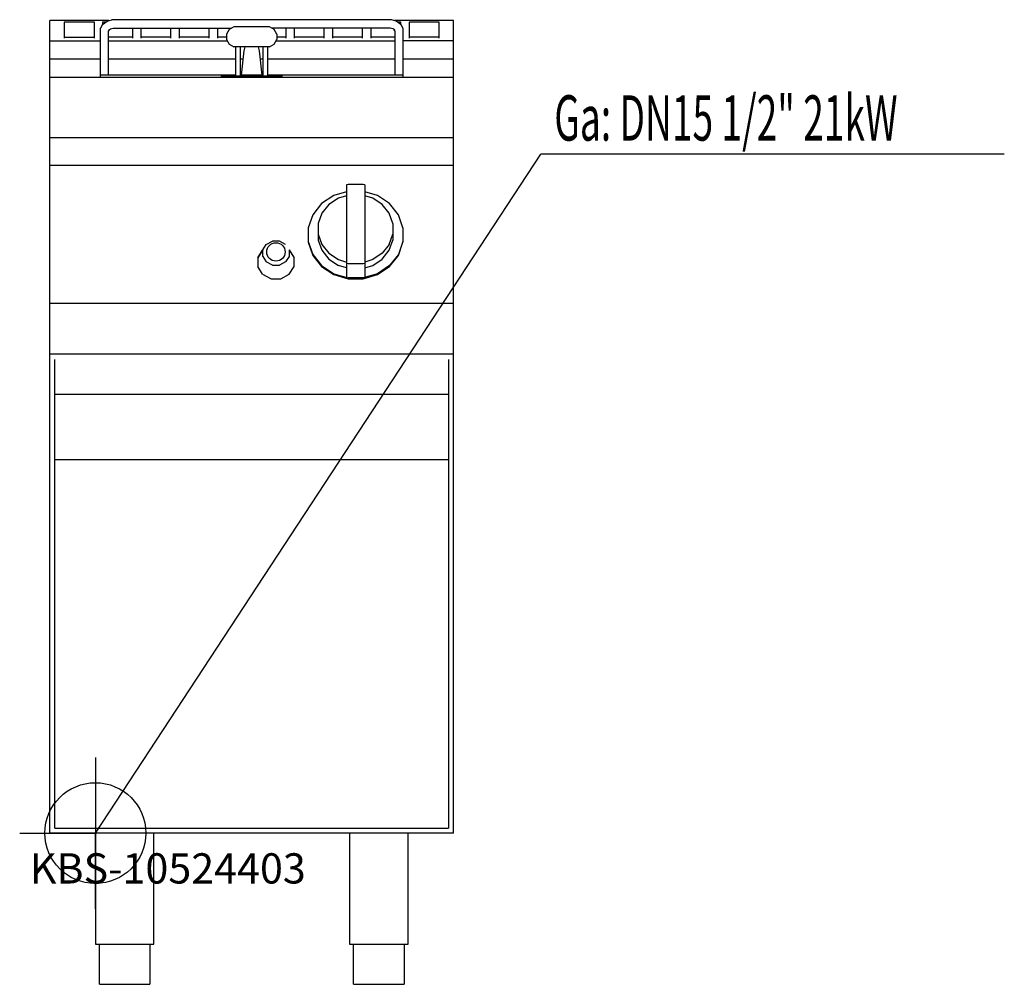
# Model space of a CAD drawing. Units: millimetres. Extents: x 0 to 976, y 0 to 957.
import ezdxf

# ---------------------------------------------------------------- set-up
doc = ezdxf.new("R2010")
doc.units = ezdxf.units.MM
doc.header["$MEASUREMENT"] = 0
doc.linetypes.add('AUSGEZOGEN', pattern=[0, 0])
doc.layers.get('0').update_dxf_attribs({"color": 1, "linetype": 'AUSGEZOGEN', "true_color": 0xff0000})
doc.layers.add('200', color=7, linetype='AUSGEZOGEN')
doc.layers.add('450', color=2, linetype='AUSGEZOGEN', true_color=0xffff00)
doc.layers.add('550', color=2, linetype='AUSGEZOGEN', true_color=0xffff00)
doc.styles.get("Standard").update_dxf_attribs({"font": 'TXT.SHX'})

# ---------------------------------------------------------------- blocks, each defined once
blk = doc.blocks.new('GER_BLOCK_00001')
at = {"layer": '200', "linetype": 'AUSGEZOGEN'}
for p, q in [((86.7, 955.6), (91.4, 957)), ((368.6, 957), (91.4, 957)), ((373.3, 955.6), (368.6, 957)), ((88.41, 956.11), (30, 956.11)), ((30, 150), (30, 956.11)), ((44, 954.43), (44, 938.68)), ((74, 954.43), (44, 954.43)), ((74, 938.68), (74, 954.43)), ((82.1, 952.1), (80, 948.5)), ((80, 900), (80, 948.5)), ((82, 954.43), (82, 951.93)), ((85.04, 954.43), (82, 954.43)), ((82.1, 952.1), (83, 953)), ((83, 953), (86.7, 955.6)), ((88, 946.5), (90, 948)), ((88, 946.5), (88.9, 947.4)), ((88.65, 946.99), (88, 945.9)), ((90, 947.9), (92.6, 948.7)), ((92.6, 948.7), (210.09, 948.7)), ((112, 938.68), (112, 948.7)), ((120, 948.7), (120, 938.68)), ((150, 938.68), (150, 948.7)), ((158, 948.7), (158, 938.68)), ((188, 938.68), (188, 948.7)), ((196, 948.7), (196, 938.68)), ((207.7, 947.3), (205, 942.7)), ((212.3, 950), (207.7, 947.3)), ((247.7, 950), (212.3, 950)), ((252.3, 947.3), (247.7, 950)), ((367.4, 948.7), (249.91, 948.7)), ((255, 942.7), (252.3, 947.3)), ((264, 948.7), (264, 938.68)), ((272, 948.7), (272, 938.68)), ((302, 938.68), (302, 948.7)), ((310, 948.7), (310, 938.68)), ((340, 938.68), (340, 948.7)), ((348, 948.7), (348, 938.68)), ((370, 947.9), (367.4, 948.7)), ((372, 946.5), (370.09, 947.93)), ((372, 945.9), (371.35, 946.99)), ((430, 956.11), (371.59, 956.11)), ((377, 953), (373.3, 955.6)), ((378, 954.43), (374.96, 954.43)), ((377.9, 952.2), (377, 953)), ((377.9, 952.2), (380, 948.5)), ((378, 952.02), (378, 954.43)), ((380, 948.5), (380, 900)), ((386, 954.43), (386, 938.68)), ((416, 954.43), (386, 954.43)), ((416, 938.68), (416, 954.43)), ((430, 150), (430, 956.11)), ((44, 939.68), (74, 939.68)), ((88, 902), (88, 945.9)), ((112, 939.68), (88, 939.68)), ((150, 939.68), (120, 939.68)), ((188, 939.68), (158, 939.68)), ((205, 939.68), (196, 939.68)), ((205, 942.7), (205, 937.3)), ((205, 937.3), (207.7, 932.7)), ((252.3, 932.7), (255, 937.3)), ((255, 942.7), (255, 937.3)), ((264, 939.68), (255, 939.68)), ((302, 939.68), (272, 939.68)), ((340, 939.68), (310, 939.68)), ((372, 939.68), (348, 939.68)), ((372, 945.9), (372, 902)), ((416, 939.68), (386, 939.68)), ((30, 936), (80, 936)), ((88, 936), (205.76, 936)), ((207.7, 932.7), (212.3, 930)), ((247.7, 930), (212.3, 930)), ((214, 930), (214, 901)), ((219, 901), (219, 930)), ((222.7, 926), (223.57, 930)), ((236.43, 930), (237.3, 926)), ((241, 930), (241, 901)), ((246, 901), (246, 930)), ((247.7, 930), (252.3, 932.7)), ((254.24, 936), (372, 936)), ((430, 936), (380, 936)), ((30, 918), (80, 918)), ((88, 918), (214, 918)), ((219, 918), (221.8, 918)), ((220, 902), (222.7, 926)), ((237.3, 926), (240, 902)), ((238.2, 918), (241, 918)), ((246, 918), (372, 918)), ((380, 918), (430, 918)), ((30, 900), (430, 900)), ((214, 902), (80, 902)), ((200, 900), (200, 902)), ((260, 901), (200, 901)), ((241, 902), (219, 902)), ((380, 902), (246, 902)), ((260, 902), (260, 900)), ((30, 840), (430, 840)), ((430, 812.33), (30, 812.33)), ((325.56, 793.61), (324, 793.15)), ((324, 793.15), (324, 701.28)), ((340.44, 793.61), (325.56, 793.61)), ((342, 793.15), (340.44, 793.61)), ((342, 793.15), (342, 701.28)), ((311.4, 782.48), (299.36, 774.48)), ((324, 786.23), (311.4, 782.48)), ((324, 782.31), (316, 779.94)), ((354.6, 782.48), (342, 786.23)), ((350, 779.94), (342, 782.31)), ((366.64, 774.48), (354.6, 782.48)), ((299.36, 774.48), (290.6, 763.48)), ((306.52, 773.63), (299.62, 764.97)), ((316, 779.94), (306.52, 773.63)), ((359.48, 773.63), (350, 779.94)), ((366.38, 764.97), (359.48, 773.63)), ((375.4, 763.48), (366.64, 774.48)), ((290.6, 763.48), (286, 750.55)), ((299.62, 764.97), (296, 754.8)), ((370, 754.8), (366.38, 764.97)), ((380, 750.55), (375.4, 763.48)), ((296, 754.8), (296, 738.4)), ((370, 754.8), (370, 738.4)), ((286, 750.55), (286, 736.14)), ((296, 744.09), (299.62, 733.91)), ((366.38, 733.91), (370, 744.09)), ((380, 750.55), (380, 736.14)), ((241, 728.57), (244.48, 734.09)), ((244.48, 734.09), (250.52, 737.27)), ((257.48, 737.27), (250.52, 737.27)), ((263.52, 734.09), (257.48, 737.27)), ((286, 736.95), (290.6, 724.02)), ((286, 736.14), (290.6, 723.2)), ((296, 738.4), (299.62, 728.22)), ((299.62, 733.91), (306.52, 725.25)), ((366.38, 733.91), (359.48, 725.25)), ((366.38, 728.22), (370, 738.4)), ((380, 736.95), (375.4, 724.02)), ((375.4, 723.2), (380, 736.14)), ((241, 728.57), (236, 720.85)), ((236, 720.85), (240.82, 728.49)), ((241, 722.21), (241, 728.57)), ((267, 728.57), (272, 720.85)), ((267, 728.57), (267, 722.21)), ((267.18, 728.49), (272, 720.85)), ((290.6, 724.02), (299.36, 713.02)), ((290.6, 723.2), (299.36, 712.2)), ((299.62, 728.22), (306.52, 719.56)), ((306.52, 725.25), (316, 718.95)), ((359.48, 725.25), (350, 718.95)), ((359.48, 719.56), (366.38, 728.22)), ((375.4, 724.02), (366.64, 713.02)), ((366.64, 712.2), (375.4, 723.2)), ((236, 720.85), (236, 712.04)), ((241, 722.21), (244.48, 716.7)), ((250.52, 713.52), (244.48, 716.7)), ((250.52, 713.52), (257.48, 713.52)), ((263.52, 716.7), (257.48, 713.52)), ((267, 722.21), (263.52, 716.7)), ((272, 712.04), (272, 720.85)), ((299.36, 713.02), (311.4, 705.01)), ((306.52, 719.56), (316, 713.25)), ((316, 718.95), (324, 716.57)), ((324, 710.88), (316, 713.25)), ((324, 715.51), (325.56, 715.05)), ((325.56, 715.05), (340.44, 715.05)), ((340.44, 715.05), (342, 715.51)), ((350, 718.95), (342, 716.57)), ((342, 710.88), (350, 713.25)), ((350, 713.25), (359.48, 719.56)), ((366.64, 713.02), (354.6, 705.01)), ((240.82, 704.41), (236, 712.04)), ((240.82, 704.41), (249.18, 700)), ((258.82, 700), (267.18, 704.41)), ((267.18, 704.41), (272, 712.04)), ((299.36, 712.2), (311.4, 704.2)), ((311.4, 705.01), (325.56, 700.81)), ((311.4, 704.2), (325.56, 700)), ((354.6, 705.01), (340.44, 700.81)), ((340.44, 700), (354.6, 704.2)), ((354.6, 704.2), (366.64, 712.2)), ((249.18, 700), (258.82, 700)), ((324, 701.28), (325.56, 700.81)), ((340.44, 700.81), (325.56, 700.81)), ((325.56, 700), (340.44, 700)), ((342, 701.28), (340.44, 700.81)), ((30, 675.63), (430, 675.63)), ((430, 625), (30, 625)), ((35, 155), (35, 620)), ((425, 619.86), (425, 155)), ((425, 585), (35, 585)), ((35, 520.69), (425, 520.69)), ((430, 150), (30, 150)), ((35, 155), (425, 155)), ((75, 150), (75, 40)), ((133, 40), (133, 150)), ((327, 150), (327, 40)), ((385, 40), (385, 150)), ((75, 40), (133, 40)), ((79, 0), (79, 40)), ((129, 40), (129, 0)), ((327, 40), (385, 40)), ((331, 0), (331, 40)), ((381, 40), (381, 0)), ((79, 0), (129, 0)), ((331, 0), (381, 0))]:
    blk.add_line(p, q, dxfattribs=at)
blk.add_circle((254, 726.61), 9.13, dxfattribs=at)
blk.add_attdef('', (0, 0), '', height=1)
blk = doc.blocks.new('INST_BLOCK_00001')
at = {"layer": '450', "linetype": 'AUSGEZOGEN'}
for p in [(75, 225), (0, 150), (150, 150), (75, 75)]:
    blk.add_line(p, (75, 150), dxfattribs=at)
blk.add_circle((75, 150), 50, dxfattribs=at)
blk.add_attdef('', (0, 0), '', height=1)

msp = doc.modelspace()

# ---------------------------------------------------------------- linework, layer by layer
at = {"layer": '450', "linetype": 'AUSGEZOGEN'}
for p in [(75, 150), (976.12, 823.5)]:
    msp.add_line(p, (516.5, 823.5), dxfattribs=at)

# ---------------------------------------------------------------- block references
at = {"layer": '200'}
msp.add_blockref('GER_BLOCK_00001', (0, 0), dxfattribs=at)
at = {"layer": '450'}
msp.add_blockref('INST_BLOCK_00001', (0, 0), dxfattribs=at)

# ---------------------------------------------------------------- texts
at = {"layer": '450', "width": 0.6}
msp.add_text('Ga: DN15 1/2" 21kW', height=45, dxfattribs=at).set_placement((530, 837))
at = {"layer": '550', "flags": 1}
msp.add_attdef('KBS-10524403', (10, 100), '', height=30, dxfattribs=at)

doc.saveas('drawing.dxf')
